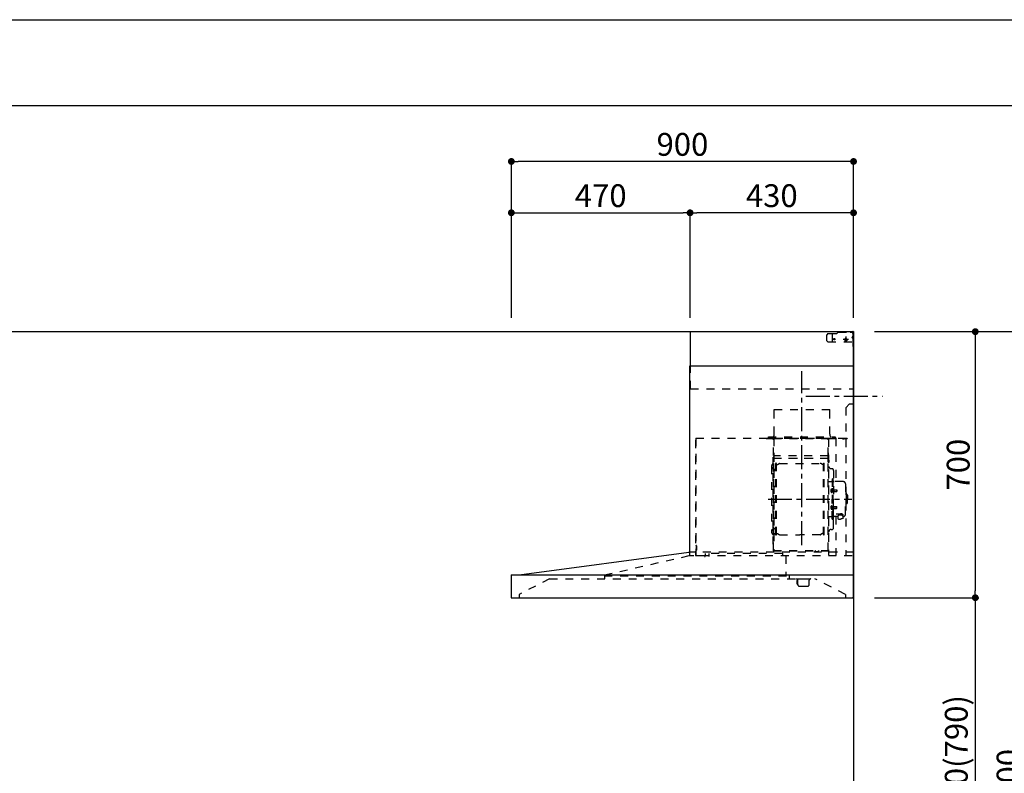
# Model space of a CAD drawing. Extents: x 163 to 26285, y -21830 to -13430.
# Drawn here: x 7313 to 9903, y -15413 to -13430 of the extents above; entities that cross this region are included whole.
import ezdxf

# ---------------------------------------------------------------- set-up
doc = ezdxf.new("R2010")
doc.units = 0
doc.header["$LTSCALE"] = 50
doc.header["$MEASUREMENT"] = 0
doc.linetypes.add('CENTER', pattern=[2, 1.25, -0.25, 0.25, -0.25])
doc.linetypes.add('STYLE_03', pattern=[0.416641, 0.208282, -0.208359])
doc.layers.get('0').update_dxf_attribs({"linetype": 'CONTINUOUS'})
for name, color, linetype in [('111-壁仕上', 3, 'CONTINUOUS'), ('150-機器', 8, 'CONTINUOUS'), ('166-寸法B', 11, 'CONTINUOUS'), ('190-図面外枠', 5, 'CONTINUOUS')]:
    doc.layers.add(name, color=color, linetype=linetype)
doc.styles.add('KH001', font='txt')
doc.dimstyles.new('KH1xx030', dxfattribs={"dimscale": 30, "dimtxt": 2, "dimasz": 0.6, "dimexe": 0.3, "dimexo": 1.2, "dimgap": 0.5, "dimtad": 3, "dimdec": 1, "dimdsep": 46, "dimlunit": 6, "dimtxsty": 'KH001', "dimblk": 'DOT', "dimcen": 1, "dimdle": 1, "dimclrd": 256, "dimclre": 256, "dimclrt": 256, "dimadec": 0, "dimazin": 0, "dimtfac": 1, "dimtdec": 1, "dimtix": 1, "dimtmove": 2, "dimatfit": 3, "dimldrblk": 'CLOSEDBLANK', "dimfxl": 1, "dimtolj": 1, "dimtzin": 0, "dimlwd": -1, "dimlwe": -1, "dimarcsym": 0})

# ---------------------------------------------------------------- blocks, each defined once
blk = doc.blocks.new('_Dot')
at = {"color": 0, "linetype": 'ByBlock', "lineweight": -2}
blk.add_line((-0.5, 0), (-1, 0), dxfattribs=at)
at = {"color": 0, "linetype": 'ByBlock', "const_width": 0.5}
blk.add_lwpolyline([(-0.25, 0, 1), (0.25, 0, 1)], format="xyb", close=True, dxfattribs=at)
blk = doc.blocks.new('*D55')
at = {"layer": '166-寸法B', "transparency": 16777216}
for p, q in [((9561.5, -14251.1), (9835.7, -14251.1)), ((9826.7, -14269.1), (9826.7, -14933.1)), ((9561.5, -14951.1), (9835.7, -14951.1))]:
    blk.add_line(p, q, dxfattribs=at)
at = {"layer": '166-寸法B', "transparency": 16777216, "xscale": 18, "yscale": 18, "zscale": 18}
for p, rotation in [((9826.7, -14251.1), 90), ((9826.7, -14951.1), 270)]:
    blk.add_blockref('_Dot', p, dxfattribs=dict(at, rotation=rotation))
at = {"layer": '166-寸法B', "transparency": 16777216, "insert": (9781.7, -14601.1), "char_height": 60, "attachment_point": 5, "rotation": 90, "style": 'KH001'}
blk.add_mtext('\\A1;700', dxfattribs=at)
blk = doc.blocks.new('_ClosedBlank')
at = {"color": 0, "linetype": 'ByBlock', "lineweight": -2}
for p, q in [((-1, 0.17), (0, 0)), ((-1, 0.17), (-1, -0.17)), ((0, 0), (-1, -0.17))]:
    blk.add_line(p, q, dxfattribs=at)
blk = doc.blocks.new('*D56')
at = {"layer": '166-寸法B', "transparency": 16777216}
for p, q in [((9597.5, -14951.1), (9835.7, -14951.1)), ((9826.7, -14969.1), (9826.7, -15773.1)), ((9561.5, -15791.1), (9835.7, -15791.1))]:
    blk.add_line(p, q, dxfattribs=at)
at = {"layer": '166-寸法B', "transparency": 16777216, "xscale": 18, "yscale": 18, "zscale": 18}
for p, rotation in [((9826.7, -14951.1), 90), ((9826.7, -15791.1), 270)]:
    blk.add_blockref('_Dot', p, dxfattribs=dict(at, rotation=rotation))
at = {"layer": '166-寸法B', "transparency": 16777216, "insert": (9776.7, -15371.1), "char_height": 60, "attachment_point": 5, "rotation": 90, "style": 'KH001'}
blk.add_mtext('\\A1;840(790)', dxfattribs=at)
blk = doc.blocks.new('*D58')
at = {"layer": '166-寸法B', "transparency": 16777216}
for p, q in [((9561.5, -14251.1), (9970.7, -14251.1)), ((9961.7, -16633.1), (9961.7, -14269.1)), ((9542.5, -16651.1), (9970.7, -16651.1))]:
    blk.add_line(p, q, dxfattribs=at)
at = {"layer": '166-寸法B', "transparency": 16777216, "xscale": 18, "yscale": 18, "zscale": 18}
for p, rotation in [((9961.7, -14251.1), 90), ((9961.7, -16651.1), 270)]:
    blk.add_blockref('_Dot', p, dxfattribs=dict(at, rotation=rotation))
at = {"layer": '166-寸法B', "transparency": 16777216, "insert": (9912.9, -15451.1), "char_height": 60, "attachment_point": 5, "rotation": 90, "style": 'KH001'}
blk.add_mtext('\\A1;2,400', dxfattribs=at)
blk = doc.blocks.new('*D154')
at = {"layer": '166-寸法B', "transparency": 16777216}
for p, q in [((9076.5, -14215.1), (9076.5, -13929.4)), ((9506.5, -14215.1), (9506.5, -13929.4)), ((9488.5, -13938.4), (9094.5, -13938.4))]:
    blk.add_line(p, q, dxfattribs=at)
at = {"layer": '166-寸法B', "transparency": 16777216, "xscale": 18, "yscale": 18, "zscale": 18, "rotation": 180}
blk.add_blockref('_Dot', (9076.5, -13938.4), dxfattribs=at)
at = {"layer": '166-寸法B', "transparency": 16777216, "xscale": 18, "yscale": 18, "zscale": 18}
blk.add_blockref('_Dot', (9506.5, -13938.4), dxfattribs=at)
at = {"layer": '166-寸法B', "transparency": 16777216, "insert": (9291.5, -13893.4), "char_height": 60, "attachment_point": 5, "style": 'KH001'}
blk.add_mtext('\\A1;430', dxfattribs=at)
blk = doc.blocks.new('*D155')
at = {"layer": '166-寸法B', "transparency": 16777216}
for p, q in [((8606.5, -14215.1), (8606.5, -13794.4)), ((9506.5, -14215.1), (9506.5, -13794.4)), ((9488.5, -13803.4), (8624.5, -13803.4))]:
    blk.add_line(p, q, dxfattribs=at)
at = {"layer": '166-寸法B', "transparency": 16777216, "xscale": 18, "yscale": 18, "zscale": 18, "rotation": 180}
blk.add_blockref('_Dot', (8606.5, -13803.4), dxfattribs=at)
at = {"layer": '166-寸法B', "transparency": 16777216, "xscale": 18, "yscale": 18, "zscale": 18}
blk.add_blockref('_Dot', (9506.5, -13803.4), dxfattribs=at)
at = {"layer": '166-寸法B', "transparency": 16777216, "insert": (9056.5, -13758.4), "char_height": 60, "attachment_point": 5, "style": 'KH001'}
blk.add_mtext('\\A1;900', dxfattribs=at)
blk = doc.blocks.new('*D156')
at = {"layer": '166-寸法B', "transparency": 16777216}
for p, q in [((8606.5, -14215.1), (8606.5, -13929.4)), ((9076.5, -14215.1), (9076.5, -13929.4)), ((8624.5, -13938.4), (9058.5, -13938.4))]:
    blk.add_line(p, q, dxfattribs=at)
at = {"layer": '166-寸法B', "transparency": 16777216, "xscale": 18, "yscale": 18, "zscale": 18, "rotation": 180}
blk.add_blockref('_Dot', (8606.5, -13938.4), dxfattribs=at)
at = {"layer": '166-寸法B', "transparency": 16777216, "xscale": 18, "yscale": 18, "zscale": 18}
blk.add_blockref('_Dot', (9076.5, -13938.4), dxfattribs=at)
at = {"layer": '166-寸法B', "transparency": 16777216, "insert": (8841.5, -13893.4), "char_height": 60, "attachment_point": 5, "style": 'KH001'}
blk.add_mtext('\\A1;470', dxfattribs=at)

msp = doc.modelspace()

# ---------------------------------------------------------------- linework, layer by layer
at = {"layer": '111-壁仕上', "ltscale": 2}
for p, q in [((5795.57, -14251.12), (9506.53, -14251.12)), ((9506.53, -14251.12), (9506.53, -16651.12))]:
    msp.add_line(p, q, dxfattribs=at)
at = {"layer": '150-機器', "color": 6, "linetype": 'Continuous'}
for p, q in [((9077.93, -14251.12), (9505.93, -14251.12)), ((9077.93, -14341.12), (9077.93, -14251.12)), ((9505.93, -14251.12), (9505.93, -14949.52)), ((9075.93, -14831.12), (9075.93, -14341.12)), ((9075.93, -14341.12), (9505.93, -14341.12)), ((8626.93, -14891.12), (9072.99, -14831.13)), ((8605.93, -14891.72), (8605.93, -14950.52)), ((8606.53, -14891.12), (9505.93, -14891.12)), ((8606.53, -14951.12), (9504.33, -14951.12))]:
    msp.add_line(p, q, dxfattribs=at)
at = {"layer": '150-機器', "color": 161, "linetype": 'STYLE_03', "ltscale": 2}
for p, q in [((9439.11, -14256.12), (9436.16, -14259.12)), ((9436.16, -14275.12), (9436.16, -14259.12)), ((9439.11, -14256.12), (9461.19, -14256.12)), ((9450.93, -14278.12), (9450.93, -14256.12)), ((9463.31, -14255.24), (9465.05, -14253.5)), ((9467.17, -14252.62), (9501.93, -14252.62)), ((9485.93, -14263.51), (9485.93, -14278.73)), ((9497.93, -14251.12), (9504.73, -14251.12)), ((9497.93, -14251.12), (9504.93, -14251.12)), ((9497.93, -14252.12), (9497.93, -14251.12)), ((9497.93, -14252.12), (9504.93, -14252.12)), ((9501.93, -14252.62), (9504.93, -14255.62)), ((9505.93, -14262.12), (9501.93, -14266.12)), ((9505.93, -14270.12), (9501.93, -14266.12)), ((9504.93, -14252.12), (9504.93, -14256.12)), ((9504.93, -14256.12), (9505.93, -14256.12)), ((9505.93, -14278.12), (9505.93, -14252.12)), ((9505.93, -14289.92), (9505.93, -14252.32)), ((9436.16, -14275.12), (9439.11, -14278.12)), ((9439.11, -14278.12), (9505.93, -14278.12)), ((9479.65, -14271.12), (9493.54, -14271.12)), ((9483.43, -14271.37), (9483.43, -14274.87)), ((9488.43, -14271.37), (9488.43, -14274.87)), ((9077.93, -14401.12), (9077.93, -14341.12)), ((9077.93, -14401.12), (9505.93, -14401.12)), ((9495.93, -14441.12), (9485.93, -14451.12)), ((9495.93, -14441.12), (9505.93, -14441.12)), ((9297.93, -14456.12), (9443.93, -14456.12)), ((9297.93, -14461.12), (9297.93, -14456.12)), ((9297.93, -14521.12), (9297.93, -14461.12)), ((9443.93, -14461.12), (9443.93, -14456.12)), ((9443.93, -14521.12), (9443.93, -14461.12)), ((9485.93, -14451.12), (9485.93, -14841.12)), ((9090.93, -14537.02), (9090.93, -14839.72)), ((9091.53, -14531.12), (9091.53, -14839.72)), ((9091.53, -14531.12), (9505.93, -14531.12)), ((9091.53, -14536.42), (9092.13, -14536.42)), ((9091.53, -14537.02), (9092.13, -14537.02)), ((9092.13, -14532.42), (9092.73, -14532.42)), ((9092.13, -14532.42), (9092.13, -14536.42)), ((9092.73, -14536.42), (9092.73, -14532.42)), ((9276.53, -14531.52), (9295.93, -14531.52)), ((9276.53, -14532.12), (9296.53, -14532.12)), ((9282.53, -14528.12), (9458.53, -14528.12)), ((9282.53, -14531.12), (9282.53, -14528.12)), ((9282.53, -14531.12), (9458.53, -14531.12)), ((9286.64, -14532.6), (9286.64, -14532.9)), ((9291.22, -14532.9), (9286.64, -14532.9)), ((9291.22, -14532.6), (9291.22, -14532.9)), ((9295.93, -14826.97), (9295.93, -14532.12)), ((9296.53, -14531.52), (9296.53, -14826.97)), ((9296.53, -14531.52), (9440.13, -14531.52)), ((9296.53, -14532.12), (9440.13, -14532.12)), ((9440.13, -14827.02), (9440.13, -14531.52)), ((9440.13, -14532.32), (9489.93, -14532.32)), ((9440.93, -14531.52), (9489.93, -14531.52)), ((9440.93, -14533.58), (9440.93, -14839.52)), ((9450.48, -14532.96), (9450.48, -14533.36)), ((9455.38, -14533.36), (9450.48, -14533.36)), ((9455.38, -14532.96), (9455.38, -14533.36)), ((9458.53, -14528.12), (9458.53, -14531.12)), ((9460.13, -14531.52), (9460.13, -14645.52)), ((9477.64, -14532.8), (9477.64, -14533.1)), ((9477.64, -14533.1), (9482.22, -14533.1)), ((9482.22, -14532.8), (9482.22, -14533.1)), ((9489.93, -14531.52), (9489.93, -14532.32)), ((9296.53, -14569.56), (9296.53, -14583.96)), ((9297.13, -14569.56), (9296.53, -14569.56)), ((9297.13, -14569.56), (9297.13, -14584.56)), ((9439.53, -14577.56), (9297.13, -14577.56)), ((9440.13, -14594.02), (9440.13, -14569.02)), ((9440.13, -14569.56), (9440.13, -14583.96)), ((9290.93, -14605.02), (9290.93, -14778.02)), ((9295.33, -14580.52), (9295.93, -14580.52)), ((9295.33, -14810.52), (9295.33, -14580.52)), ((9296.53, -14584.07), (9440.13, -14584.07)), ((9439.53, -14584.56), (9297.13, -14584.56)), ((9301.48, -14785.12), (9301.48, -14597.92)), ((9303.08, -14597.52), (9301.88, -14597.52)), ((9303.48, -14785.12), (9303.48, -14597.92)), ((9303.48, -14600.72), (9306.28, -14600.72)), ((9306.28, -14600.72), (9310.69, -14598.17)), ((9312.19, -14597.77), (9418.76, -14597.77)), ((9424.68, -14600.72), (9420.26, -14598.17)), ((9427.48, -14600.72), (9424.68, -14600.72)), ((9427.48, -14785.12), (9427.48, -14597.92)), ((9427.88, -14597.52), (9429.08, -14597.52)), ((9429.48, -14785.12), (9429.48, -14597.92)), ((9439.05, -14583.81), (9438.75, -14583.81)), ((9439.49, -14583.97), (9439.09, -14583.97)), ((9440.93, -14581.52), (9441.53, -14581.52)), ((9440.93, -14589.02), (9441.53, -14589.02)), ((9440.93, -14594.02), (9441.53, -14594.02)), ((9441.53, -14801.52), (9441.53, -14581.52)), ((9441.53, -14589.02), (9441.53, -14594.02)), ((9298.93, -14613.02), (9301.48, -14613.02)), ((9447.53, -14611.52), (9449.38, -14611.52)), ((9453.98, -14616.12), (9453.98, -14691.52)), ((9441.53, -14645.52), (9448.18, -14645.52)), ((9450.18, -14638.52), (9450.18, -14691.52)), ((9450.18, -14638.52), (9451.78, -14638.52)), ((9451.78, -14638.52), (9451.78, -14691.52)), ((9453.38, -14638.52), (9451.78, -14638.52)), ((9451.78, -14638.52), (9451.78, -14691.52)), ((9479.28, -14645.52), (9455.38, -14645.52)), ((9485.28, -14651.52), (9485.28, -14691.52)), ((9448.74, -14665.13), (9450.18, -14664.92)), ((9448.74, -14673.91), (9450.18, -14674.12)), ((9450.18, -14663.52), (9451.78, -14663.52)), ((9450.18, -14664.92), (9450.18, -14674.12)), ((9454.46, -14666.69), (9454.76, -14666.69)), ((9454.46, -14672.35), (9454.76, -14672.35)), ((9454.76, -14666.69), (9454.76, -14672.35)), ((9454.76, -14667.02), (9461.78, -14667.02)), ((9454.76, -14667.42), (9462.18, -14667.42)), ((9454.76, -14671.62), (9462.18, -14671.62)), ((9454.76, -14672.02), (9461.78, -14672.02)), ((9461.78, -14667.02), (9461.78, -14672.02)), ((9461.78, -14667.02), (9462.18, -14667.42)), ((9461.78, -14672.02), (9462.18, -14671.62)), ((9462.18, -14667.42), (9462.18, -14671.62)), ((9486.28, -14674.52), (9485.28, -14674.52)), ((9487.28, -14675.52), (9487.28, -14691.52)), ((9488.78, -14679.52), (9487.28, -14679.52)), ((9490.28, -14681.02), (9490.28, -14691.52)), ((9448.74, -14709.13), (9450.18, -14708.92)), ((9450.18, -14744.52), (9450.18, -14691.52)), ((9450.18, -14718.12), (9450.18, -14708.92)), ((9451.78, -14744.52), (9451.78, -14691.52)), ((9451.78, -14744.52), (9451.78, -14691.52)), ((9453.38, -14744.52), (9453.38, -14691.52)), ((9453.98, -14766.92), (9453.98, -14691.52)), ((9485.28, -14731.52), (9485.28, -14691.52)), ((9486.28, -14708.52), (9485.28, -14708.52)), ((9487.28, -14707.52), (9487.28, -14691.52)), ((9488.78, -14703.52), (9487.28, -14703.52)), ((9490.28, -14702.02), (9490.28, -14691.52)), ((9448.74, -14717.91), (9450.18, -14718.12)), ((9450.18, -14719.52), (9451.78, -14719.52)), ((9454.46, -14710.69), (9454.76, -14710.69)), ((9454.46, -14716.35), (9454.76, -14716.35)), ((9454.76, -14716.35), (9454.76, -14710.69)), ((9454.76, -14711.02), (9461.78, -14711.02)), ((9454.76, -14711.42), (9462.18, -14711.42)), ((9454.76, -14715.62), (9462.18, -14715.62)), ((9454.76, -14716.02), (9461.78, -14716.02)), ((9460.38, -14730.14), (9471.78, -14730.14)), ((9460.38, -14730.72), (9471.78, -14730.72)), ((9461.78, -14716.02), (9461.78, -14711.02)), ((9461.78, -14711.02), (9462.18, -14711.42)), ((9461.78, -14716.02), (9462.18, -14715.62)), ((9462.18, -14715.62), (9462.18, -14711.42)), ((9467.98, -14734.04), (9467.98, -14730.14)), ((9467.98, -14732.74), (9471.78, -14732.74)), ((9469.38, -14733.64), (9469.38, -14732.74)), ((9471.78, -14733.4), (9471.78, -14732.74)), ((9474.18, -14733.64), (9474.18, -14733.04)), ((9441.53, -14737.52), (9448.18, -14737.52)), ((9450.18, -14744.52), (9451.78, -14744.52)), ((9453.38, -14744.52), (9451.78, -14744.52)), ((9465.48, -14737.52), (9455.38, -14737.52)), ((9460.13, -14737.52), (9460.13, -14840.32)), ((9465.48, -14736.55), (9465.48, -14743.3)), ((9478.08, -14736.55), (9478.08, -14743.22)), ((9479.28, -14737.52), (9478.08, -14737.52)), ((9298.93, -14770.02), (9301.63, -14770.02)), ((9303.08, -14785.52), (9301.88, -14785.52)), ((9303.48, -14782.32), (9306.28, -14782.32)), ((9306.28, -14782.32), (9310.69, -14784.87)), ((9312.19, -14785.27), (9365.48, -14785.27)), ((9418.76, -14785.27), (9365.48, -14785.27)), ((9424.68, -14782.32), (9420.26, -14784.87)), ((9427.48, -14782.32), (9424.68, -14782.32)), ((9427.88, -14785.52), (9429.08, -14785.52)), ((9447.53, -14771.52), (9449.38, -14771.52)), ((9295.33, -14810.52), (9295.93, -14810.52)), ((9440.93, -14801.52), (9441.53, -14801.52)), ((9505.93, -14831.12), (9073.07, -14831.12)), ((9074.63, -14832.72), (9074.63, -14840.32)), ((9075.93, -14841.12), (9075.93, -14831.12)), ((9092.13, -14813.72), (9093.03, -14813.72)), ((9092.13, -14814.32), (9093.03, -14814.32)), ((9092.13, -14826.32), (9093.03, -14826.32)), ((9092.13, -14826.92), (9093.03, -14826.92)), ((9093.03, -14814.32), (9093.03, -14826.32)), ((9093.63, -14814.32), (9093.63, -14826.32)), ((9094.11, -14818.03), (9094.41, -14818.03)), ((9094.11, -14822.61), (9094.41, -14822.61)), ((9094.41, -14822.61), (9094.41, -14818.03)), ((9116.32, -14834.92), (9116.32, -14841.12)), ((9319.52, -14834.92), (9126.32, -14834.92)), ((9126.32, -14834.92), (9126.32, -14842.72)), ((9295.93, -14827.02), (9296.53, -14827.02)), ((9295.93, -14827.02), (9439.53, -14827.02)), ((9295.93, -14827.62), (9439.53, -14827.62)), ((9319.52, -14834.92), (9319.52, -14841.12)), ((9319.52, -14835.02), (9321.12, -14835.02)), ((9405.53, -14829.62), (9405.53, -14827.62)), ((9405.53, -14829.62), (9414.73, -14829.62)), ((9406.13, -14829.62), (9406.13, -14827.62)), ((9414.13, -14829.62), (9414.13, -14827.62)), ((9414.73, -14829.62), (9414.73, -14827.62)), ((8851.13, -14891.12), (9074.63, -14840.32)), ((9086.63, -14841.12), (9075.43, -14841.12)), ((9091.53, -14840.32), (9105.93, -14840.32)), ((9502.83, -14841.12), (9098.63, -14841.12)), ((9328.09, -14841.12), (9328.09, -14893.12)), ((8706.93, -14901.12), (8626.93, -14942.52)), ((8706.93, -14901.12), (9405.13, -14901.12)), ((8851.13, -14891.12), (8851.13, -14901.12)), ((8851.13, -14893.12), (9337.13, -14893.12)), ((9337.13, -14893.12), (9337.13, -14901.12)), ((9354.93, -14901.72), (9354.93, -14901.12)), ((9354.93, -14901.72), (9364.93, -14901.72)), ((9358.53, -14907.72), (9358.53, -14905.52)), ((9358.53, -14913.12), (9358.53, -14907.72)), ((9358.53, -14915.32), (9358.53, -14913.12)), ((9359.33, -14904.72), (9359.93, -14904.72)), ((9359.33, -14916.12), (9359.93, -14916.12)), ((9359.93, -14916.12), (9359.93, -14904.72)), ((9364.93, -14901.72), (9394.93, -14901.72)), ((9389.93, -14916.12), (9389.93, -14904.72)), ((9394.93, -14901.72), (9394.93, -14901.12)), ((9485.13, -14942.52), (9405.13, -14901.12)), ((9384.93, -14921.12), (9364.93, -14921.12)), ((8626.93, -14942.52), (8626.93, -14951.12)), ((9485.13, -14942.52), (9485.13, -14951.12))]:
    msp.add_line(p, q, dxfattribs=at)
at = {"layer": '150-機器', "color": 161, "linetype": 'CENTER'}
for p, q in [((9370.93, -14812.51), (9370.93, -14354.62)), ((9381.41, -14421.12), (9582.72, -14421.12)), ((9281.73, -14691.52), (9501.82, -14691.52))]:
    msp.add_line(p, q, dxfattribs=at)
at = {"layer": '150-機器', "color": 161, "linetype": 'STYLE_03', "ltscale": 2}
for points in [[(9465.48, -14736.55, -0.1862468), (9465.96, -14735.35, -0.110078), (9467.32, -14734.33, -0.0670572), (9469.37, -14733.64, -0.0514412), (9471.78, -14733.4, -0.0499658), (9474.19, -14733.64, -0.0613555), (9476.23, -14734.33, -0.0955084), (9477.6, -14735.35, -0.1682582), (9478.08, -14736.55)], [(9471.78, -14730.14, -0.0530878), (9474.69, -14730.45, -0.0645412), (9477.15, -14731.33, -0.0975597), (9478.8, -14732.64, -0.1618914), (9479.38, -14734.18, -0.1766626), (9478.8, -14735.73, -0.0626195), (9478.07, -14736.45)], [(9471.78, -14730.72, -0.0530878), (9474.69, -14731.03, -0.0645412), (9477.15, -14731.91, -0.0975597), (9478.8, -14733.22, -0.1281286), (9479.36, -14734.47)], [(9471.78, -14732.74, -0.0439319), (9473.54, -14732.9, -0.0549154), (9475.03, -14733.34, -0.0903506), (9476.03, -14733.99, -0.0749717), (9476.28, -14734.35)]]:
    msp.add_lwpolyline(points, format="xyb", dxfattribs=at)
msp.add_lwpolyline([(9465.55, -14743.3), (9465.64, -14743.35), (9465.74, -14743.4), (9465.83, -14743.45), (9465.93, -14743.5), (9466.02, -14743.54), (9466.12, -14743.59), (9466.21, -14743.64), (9466.31, -14743.68), (9466.4, -14743.73), (9466.5, -14743.77), (9466.59, -14743.82), (9466.69, -14743.86), (9466.79, -14743.9), (9466.88, -14743.95), (9466.98, -14743.99), (9467.08, -14744.03), (9467.18, -14744.07), (9467.28, -14744.11), (9467.38, -14744.15), (9467.48, -14744.18), (9467.61, -14744.23), (9467.74, -14744.27), (9467.87, -14744.31), (9468.01, -14744.35), (9468.14, -14744.39), (9468.28, -14744.43), (9468.41, -14744.46), (9468.55, -14744.49), (9468.68, -14744.52), (9468.82, -14744.54), (9468.96, -14744.56), (9469.1, -14744.58), (9469.23, -14744.6), (9469.37, -14744.61), (9469.51, -14744.62), (9469.65, -14744.63), (9469.79, -14744.63), (9469.92, -14744.63), (9470.06, -14744.63), (9470.2, -14744.62), (9470.35, -14744.61), (9470.5, -14744.59), (9470.65, -14744.58), (9470.8, -14744.55), (9470.94, -14744.52), (9471.09, -14744.49), (9471.24, -14744.46), (9471.39, -14744.42), (9471.53, -14744.38), (9471.68, -14744.34), (9471.82, -14744.29), (9471.97, -14744.24), (9472.11, -14744.19), (9472.25, -14744.13), (9472.39, -14744.07), (9472.54, -14744.01), (9472.68, -14743.95), (9472.82, -14743.88), (9472.95, -14743.81), (9473.09, -14743.74), (9473.18, -14743.7), (9473.27, -14743.65), (9473.35, -14743.61), (9473.44, -14743.56), (9473.53, -14743.51), (9473.61, -14743.47), (9473.7, -14743.42), (9473.79, -14743.38), (9473.87, -14743.33), (9473.96, -14743.29), (9474.05, -14743.25), (9474.13, -14743.21), (9474.22, -14743.17), (9474.31, -14743.13), (9474.4, -14743.09), (9474.49, -14743.06), (9474.58, -14743.03), (9474.67, -14743), (9474.76, -14742.98), (9474.85, -14742.95), (9474.96, -14742.93), (9475.08, -14742.91), (9475.19, -14742.9), (9475.31, -14742.89), (9475.43, -14742.88), (9475.55, -14742.88), (9475.66, -14742.88), (9475.78, -14742.88), (9475.9, -14742.89), (9476.02, -14742.9), (9476.14, -14742.91), (9476.26, -14742.93), (9476.39, -14742.95), (9476.51, -14742.97), (9476.63, -14742.99), (9476.74, -14743.02), (9476.86, -14743.04), (9476.98, -14743.07), (9477.1, -14743.1), (9477.22, -14743.13), (9477.24, -14743.14), (9477.26, -14743.14), (9477.28, -14743.15), (9477.3, -14743.15), (9477.33, -14743.16), (9477.35, -14743.16), (9477.37, -14743.17), (9477.39, -14743.17), (9477.41, -14743.18), (9477.44, -14743.18), (9477.46, -14743.19), (9477.48, -14743.19), (9477.5, -14743.2), (9477.52, -14743.2), (9477.55, -14743.21), (9477.57, -14743.21), (9477.59, -14743.21), (9477.61, -14743.21), (9477.63, -14743.22), (9477.66, -14743.22), (9477.66, -14743.22), (9477.67, -14743.22), (9477.68, -14743.22), (9477.69, -14743.22), (9477.7, -14743.22), (9477.71, -14743.22), (9477.72, -14743.22), (9477.73, -14743.22), (9477.73, -14743.22), (9477.74, -14743.22), (9477.75, -14743.22), (9477.76, -14743.22), (9477.77, -14743.22), (9477.78, -14743.22), (9477.79, -14743.22), (9477.8, -14743.22), (9477.8, -14743.22), (9477.81, -14743.22), (9477.82, -14743.22), (9477.83, -14743.22)], dxfattribs=at)
for centre in [(9455.93, -14271.12), (9485.93, -14271.12)]:
    msp.add_circle(centre, 1.81, dxfattribs=at)
for centre, radius, start, end in [((9461.19, -14253.12), 3, 270, 315), ((9467.17, -14255.62), 3, 90, 135), ((9485.93, -14271.37), 2.5, 90, 180), ((9485.93, -14271.37), 2.5, 360, 90), ((9504.93, -14252.12), 1, 0, 90), ((9485.93, -14271.12), 2.81, 207.16697, 332.83303), ((9485.93, -14274.87), 2.5, 180, 270), ((9485.93, -14274.87), 2.5, 270, 360), ((9287.93, -14521.12), 10, 315.573, 360), ((9453.93, -14521.12), 10, 180, 224.427), ((9091.53, -14537.02), 0.6, 90, 180), ((9092.13, -14536.42), 0.6, 270, 360), ((9286.16, -14532.6), 0.48, 360, 90), ((9291.7, -14532.6), 0.48, 90, 180), ((9295.93, -14532.12), 0.6, 360, 90), ((9440.93, -14532.32), 0.8, 90, 180), ((9449.84, -14532.96), 0.64, 360, 90), ((9456.02, -14532.96), 0.64, 90, 180), ((9477.16, -14532.8), 0.48, 360, 90), ((9482.7, -14532.8), 0.48, 90, 180), ((9298.93, -14605.02), 8, 124.0558, 270), ((9293.33, -14596.74), 2, 304.0558, 360), ((9297.13, -14583.96), 0.6, 180, 270), ((9301.88, -14597.92), 0.4, 90, 180), ((9303.08, -14597.92), 0.4, 360, 90), ((9312.19, -14600.77), 3, 90, 120), ((9418.76, -14600.77), 3, 60, 90), ((9427.88, -14597.92), 0.4, 90, 180), ((9429.08, -14597.92), 0.4, 360, 90), ((9439.05, -14584.29), 0.48, 360, 90), ((9439.49, -14584.61), 0.64, 360, 90), ((9439.53, -14583.96), 0.6, 270, 360), ((9447.53, -14605.52), 6, 180, 270), ((9449.38, -14616.12), 4.6, 360, 90), ((9448.18, -14643.52), 2, 270, 360), ((9455.38, -14643.52), 2, 180, 270), ((9479.28, -14651.52), 6, 360, 90), ((9458.88, -14669.52), 12, 164.5, 195.5), ((9448.88, -14666.72), 1.6, 95, 164.5), ((9448.88, -14672.32), 1.6, 195.5, 265), ((9454.46, -14666.21), 0.48, 180, 270), ((9454.46, -14672.83), 0.48, 90, 180), ((9486.28, -14675.52), 1, 360, 90), ((9488.78, -14681.02), 1.5, 360, 90), ((9448.88, -14710.72), 1.6, 95, 164.5), ((9486.28, -14707.52), 1, 270, 360), ((9488.78, -14702.02), 1.5, 270, 360), ((9458.88, -14713.52), 12, 164.5, 195.5), ((9448.88, -14716.32), 1.6, 195.5, 265), ((9454.46, -14710.21), 0.48, 180, 270), ((9454.46, -14716.83), 0.48, 90, 180), ((9479.28, -14731.52), 6, 270, 360), ((9448.18, -14739.52), 2, 360, 90), ((9455.38, -14739.52), 2, 90, 180), ((9298.93, -14778.02), 8, 90, 235.9442), ((9293.33, -14786.31), 2, 0, 55.9442), ((9301.88, -14785.12), 0.4, 180, 270), ((9303.08, -14785.12), 0.4, 270, 360), ((9312.19, -14782.27), 3, 240, 270), ((9418.76, -14782.27), 3, 270, 300), ((9427.88, -14785.12), 0.4, 180, 270), ((9429.08, -14785.12), 0.4, 270, 360), ((9447.53, -14777.52), 6, 90, 180), ((9449.38, -14766.92), 4.6, 270, 360), ((9073.07, -14831.72), 0.6, 90, 97.66026), ((9073.03, -14832.72), 1.6, 359.99999, 88.73492), ((9092.13, -14813.72), 0.6, 180, 270), ((9092.13, -14826.92), 0.6, 90, 180), ((9093.03, -14814.32), 0.6, 360, 90), ((9093.03, -14826.32), 0.6, 270, 360), ((9094.11, -14817.55), 0.48, 180, 270), ((9094.11, -14823.09), 0.48, 90, 180), ((9295.93, -14827.02), 0.6, 180, 270), ((9405.53, -14827.62), 0.6, 360, 90), ((9414.73, -14827.62), 0.6, 90, 180), ((9439.53, -14827.02), 0.6, 270, 360), ((9075.43, -14840.32), 0.8, 180, 270), ((9091.53, -14839.72), 0.6, 180, 270), ((9114.72, -14841.12), 1.6, 270, 359.99999), ((9356.93, -14904.72), 3, 360, 90), ((9359.33, -14905.52), 0.8, 90, 180), ((9359.33, -14915.32), 0.8, 180, 270), ((9364.93, -14916.12), 5, 180, 270), ((9384.93, -14916.12), 5, 270, 360), ((9392.93, -14904.72), 3, 90, 180)]:
    msp.add_arc(centre, radius, start, end, dxfattribs=at)
at = {"layer": '150-機器', "color": 6, "linetype": 'Continuous'}
for centre, radius, start, end in [((8606.53, -14891.72), 0.6, 90, 180), ((8606.53, -14950.52), 0.6, 180, 270), ((9504.33, -14949.52), 1.6, 270, 359.99999)]:
    msp.add_arc(centre, radius, start, end, dxfattribs=at)
at = {"layer": '190-図面外枠'}
msp.add_line((162.58, -13430.4), (12311.4, -13430.4), dxfattribs=at)
msp.add_lwpolyline([(162.58, -13656.44), (12311.4, -13656.44)], dxfattribs=at)

# ---------------------------------------------------------------- dimensions: what is measured, and where the dimension line sits
at = {"layer": '166-寸法B'}
for base, p1, p2, picture, middle in [((8606.53, -13803.37), (9506.53, -14251.12), (8606.53, -14251.12), '*D155', (9056.53, -13758.37)), ((9076.53, -13938.37), (8606.53, -14251.12), (9076.53, -14251.12), '*D156', (8841.53, -13893.37)), ((9076.53, -13938.37), (9506.53, -14251.12), (9076.53, -14251.12), '*D154', (9291.53, -13893.37))]:
    dim = msp.add_linear_dim(base=base, p1=p1, p2=p2, dimstyle='KH1xx030', dxfattribs=at)
    dim.commit()
    dim.dimension.update_dxf_attribs({"geometry": picture, "text_midpoint": middle})
for base, p1, p2, picture, middle in [((9961.73, -14251.12), (9506.53, -16651.12), (9525.53, -14251.12), '*D58', (9912.92, -15451.12)), ((9826.73, -14951.12), (9525.53, -14251.12), (9525.53, -14951.12), '*D55', (9781.73, -14601.12))]:
    dim = msp.add_linear_dim(base=base, p1=p1, p2=p2, angle=90, dimstyle='KH1xx030', dxfattribs=at)
    dim.commit()
    dim.dimension.update_dxf_attribs({"geometry": picture, "text_midpoint": middle})
dim = msp.add_linear_dim(base=(9826.73, -15791.12), p1=(9561.53, -14951.12), p2=(9525.53, -15791.12), angle=90, dimstyle='KH1xx030', override={"dimpost": '(790)'}, dxfattribs=at)
dim.commit()
dim.dimension.update_dxf_attribs({"geometry": '*D56', "text_midpoint": (9776.7, -15371.12)})

doc.saveas('drawing.dxf')
